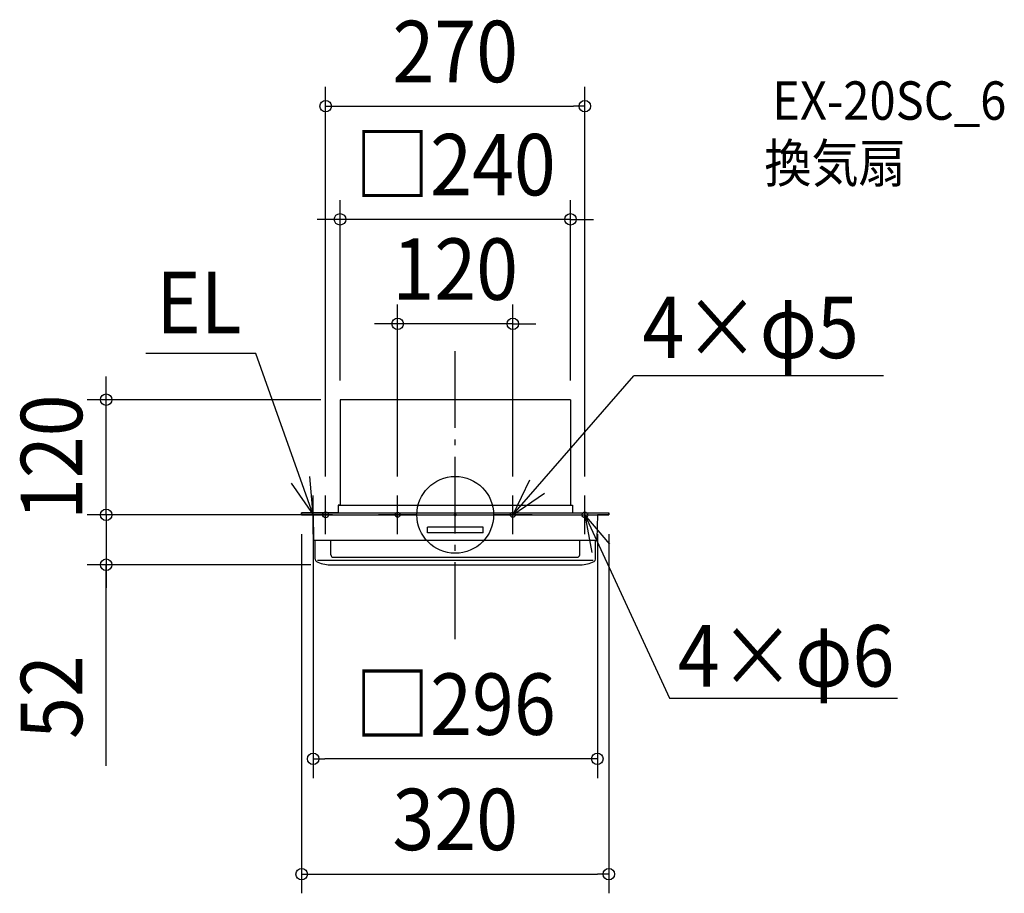
# Model space of a CAD drawing. Extents: x -454 to 572, y -394 to 516.
import ezdxf
from ezdxf.enums import TextEntityAlignment as Align

# ---------------------------------------------------------------- set-up
doc = ezdxf.new("R2010")
doc.units = 0
doc.header["$LTSCALE"] = 20
doc.header["$PDMODE"] = 3
doc.header["$PDSIZE"] = -2
doc.linetypes.add('DASHDOT', pattern=[5.5, 4, -0.6, 0.3, -0.6])
doc.layers.get('DEFPOINTS').update_dxf_attribs({"linetype": 'CONTINUOUS'})
for name, color, linetype in [('ARRANGE', 1, 'CONTINUOUS'), ('BASIS', 6, 'DASHDOT'), ('DETAIL', 5, 'CONTINUOUS'), ('ETC', 61, 'CONTINUOUS'), ('FIX', 11, 'CONTINUOUS'), ('NOTE', 4, 'CONTINUOUS'), ('OUTLINE', 3, 'CONTINUOUS'), ('SIZE', 30, 'CONTINUOUS')]:
    doc.layers.add(name, color=color, linetype=linetype)
doc.styles.get("Standard").update_dxf_attribs({"font": 'SIMPLEX.shx', "width": 0.9, "height": 64, "bigfont": 'BIGFONT.shx'})

msp = doc.modelspace()

# ---------------------------------------------------------------- linework, layer by layer
at = {"layer": 'ARRANGE', "color": 1, "linetype": 'CONTINUOUS'}
msp.add_circle((0, 0), 40, dxfattribs=at)
msp.add_point((0, 0), dxfattribs=at)
at = {"layer": 'BASIS', "color": 6, "linetype": 'DASHDOT'}
msp.add_line((0, -129.42241), (0, 178.751151), dxfattribs=at)
at = {"layer": 'DEFPOINTS', "color": 30, "linetype": 'CONTINUOUS'}
for p in [(135, 425.849125), (-120, 307.926946), (-60, 199.070618), (-363.558839, 120), (-120, 120), (-120, 120), (120, 120), (-135, 20), (-60, 20), (60, 20), (135, 20), (-160, 0), (-148, 0), (-147.518508, 0), (-147.518508, 0), (148, 0), (160, 0), (-363.558839, -52), (-130.519732, -52), (-148, -254.247203), (160, -374.388316)]:
    msp.add_point(p, dxfattribs=at)
at = {"layer": 'DETAIL', "color": 5, "linetype": 'CONTINUOUS'}
for p, q in [((120, 120), (-120, 120)), ((-120, 120), (-120, 10)), ((120, 120), (120, 10)), ((-160, 2), (160, 2)), ((-160, 0), (-160, 2)), ((-160, 0), (0, 0)), ((-148, 0), (-147.51868, -25.066011)), ((-122, 10), (-122, 2)), ((-122, 10), (122, 10)), ((-102.992948, 0), (160, 0)), ((0, 0), (120, 0)), ((122, 10), (122, 2)), ((148, 0), (147.51868, -25.066011)), ((160, 0), (160, 2)), ((29, -12.748236), (-29, -12.748236)), ((-29, -18.748236), (-29, -12.748236)), ((29, -18.748236), (-29, -18.748236)), ((29, -18.748236), (29, -12.748236)), ((-145.992496, -46.208502), (-145.992496, -26.748236)), ((145.802474, -26.748236), (-145.802474, -26.748236)), ((-129.599453, -41.700981), (-129.599453, -26.748236)), ((129.599453, -41.700981), (129.599453, -26.748236)), ((145.992496, -46.208502), (145.992496, -26.748236)), ((143.663002, -47.708902), (-143.453184, -47.708902)), ((-127.024629, -44.275804), (127.024629, -44.275804)), ((-130.648281, -52), (130.519732, -52))]:
    msp.add_line(p, q, dxfattribs=at)
for centre, radius, start, end in [((-145.802474, -25.031687), 1.716549, 181.145763, 270), ((145.802474, -25.031687), 1.716549, 270, 358.854237), ((-143.417672, -46.208502), 2.574824, 180, 241.990537), ((-130.519732, -21.960667), 30.039608, 241.990537, 270), ((-127.024629, -41.700981), 2.574824, 180, 270), ((127.024629, -41.700981), 2.574824, 270, 0), ((130.519732, -21.960667), 30.039608, 270, 298.009463), ((143.417672, -46.208502), 2.574824, 298.009463, 0)]:
    msp.add_arc(centre, radius, start, end, dxfattribs=at)
at = {"layer": 'FIX', "color": 11, "linetype": 'CONTINUOUS'}
for centre, radius in [((-135, 0), 3), ((-60, 0), 2.5), ((60, 0), 2.5), ((135, 0), 3)]:
    msp.add_circle(centre, radius, dxfattribs=at)
at = {"layer": 'NOTE', "color": 4, "linetype": 'CONTINUOUS'}
for p, q in [((-207.700644, 168.084343), (-322.286393, 168.084343)), ((-148, 0), (-207.700644, 168.084343)), ((60, 0), (186.071534, 144.793566)), ((446.179133, 144.793566), (186.071534, 144.793566)), ((-170.818192, 32.85316), (-148, 0)), ((-148, 0), (-151.334554, 39.860767)), ((77.329423, 36.051229), (60, 0)), ((60, 0), (93.033335, 22.556568)), ((-148, -20), (-148, 20)), ((-135, -20), (-135, 20)), ((-60, -20), (-60, 20)), ((60, -20), (60, 20)), ((135, -20), (135, 20)), ((-128, 0), (-168, 0)), ((-155, 0), (-115, 0)), ((-40, 0), (-80, 0)), ((80, 0), (40, 0)), ((115, 0), (155, 0)), ((135, 0), (223.066171, -191.172895)), ((160.947495, -30.442199), (135, 0)), ((135, 0), (142.25009, -39.337466)), ((223.066171, -191.172895), (460.628096, -191.172895))]:
    msp.add_line(p, q, dxfattribs=at)
at = {"layer": 'OUTLINE', "color": 3, "linetype": 'CONTINUOUS'}
for p, q in [((-120, 120), (-120, 10)), ((120, 120), (-120, 120)), ((120, 120), (120, 10)), ((-122, 2), (-160, 2)), ((-160, 2), (-160, 0)), ((-160, 0), (-148, 0)), ((-148, 0), (-147.51868, -25.066011)), ((-120, 10), (-122, 10)), ((-122, 10), (-122, 2)), ((120, 10), (122, 10)), ((122, 10), (122, 2)), ((122, 2), (160, 2)), ((148, 0), (147.51868, -25.066011)), ((160, 0), (148, 0)), ((160, 2), (160, 0)), ((-145.992496, -46.208502), (-145.992496, -26.748236)), ((145.802474, -26.748236), (-145.802474, -26.748236)), ((-129.599453, -41.700981), (-129.599453, -26.748236)), ((129.599453, -41.700981), (129.599453, -26.748236)), ((145.992496, -46.208502), (145.992496, -26.748236)), ((-127.024629, -44.275804), (127.024629, -44.275804)), ((-130.648281, -52), (130.519732, -52))]:
    msp.add_line(p, q, dxfattribs=at)
for centre, radius, start, end in [((-145.802474, -25.031687), 1.716549, 181.145763, 270), ((145.802474, -25.031687), 1.716549, 270, 358.854237), ((-143.417672, -46.208502), 2.574824, 180, 241.990537), ((-130.519732, -21.960667), 30.039608, 241.990537, 270), ((-127.024629, -41.700981), 2.574824, 180, 270), ((127.024629, -41.700981), 2.574824, 270, 0), ((130.519732, -21.960667), 30.039608, 270, 298.009463), ((143.417672, -46.208502), 2.574824, 298.009463, 0)]:
    msp.add_arc(centre, radius, start, end, dxfattribs=at)
at = {"layer": 'SIZE', "color": 30, "linetype": 'CONTINUOUS'}
for p, q in [((-135, 40), (-135, 445.849125)), ((135, 40), (135, 445.849125)), ((-135, 425.849125), (-123, 425.849125)), ((-123, 425.849125), (123, 425.849125)), ((135, 425.849125), (123, 425.849125)), ((-120, 140), (-120, 327.926946)), ((120, 140), (120, 327.926946)), ((-132, 307.926946), (-144, 307.926946)), ((-120, 307.926946), (-132, 307.926946)), ((120, 307.926946), (-120, 307.926946)), ((120, 307.926946), (132, 307.926946)), ((132, 307.926946), (144, 307.926946)), ((-60, 40), (-60, 219.070618)), ((60, 40), (60, 219.070618)), ((-72, 199.070618), (-84, 199.070618)), ((-60, 199.070618), (-72, 199.070618)), ((60, 199.070618), (-60, 199.070618)), ((60, 199.070618), (72, 199.070618)), ((72, 199.070618), (84, 199.070618)), ((-363.558839, 132), (-363.558839, 144)), ((-363.558839, 120), (-363.558839, 132)), ((-140, 120), (-383.558839, 120)), ((-363.558839, 0), (-363.558839, 120)), ((-363.558839, 12), (-363.558839, 24)), ((-363.558839, 0), (-363.558839, 12)), ((-167.518508, 0), (-383.558839, 0)), ((-167.518508, 0), (-383.558839, 0)), ((-363.558839, 0), (-363.558839, -12)), ((-363.558839, 0), (-363.558839, -52)), ((-363.558839, 0), (-363.558839, -52)), ((-363.558839, -12), (-363.558839, -24)), ((-160, -20), (-160, -394.388316)), ((-148, -20), (-148, -274.247203)), ((148, -20), (148, -274.247203)), ((160, -20), (160, -394.388316)), ((-150.519732, -52), (-383.558839, -52)), ((-363.558839, -261.476655), (-363.558839, -52)), ((-363.558839, -52), (-363.558839, -64)), ((-363.558839, -64), (-363.558839, -76)), ((-148, -254.247203), (-136, -254.247203)), ((136, -254.247203), (-136, -254.247203)), ((148, -254.247203), (136, -254.247203)), ((-160, -374.388316), (-148, -374.388316)), ((-148, -374.388316), (148, -374.388316)), ((160, -374.388316), (148, -374.388316))]:
    msp.add_line(p, q, dxfattribs=at)
for centre in [(-135, 425.849125), (135, 425.849125), (-120, 307.926946), (120, 307.926946), (-60, 199.070618), (60, 199.070618), (-363.558839, 120), (-363.558839, 0), (-363.558839, 0), (-363.558839, -52), (-148, -254.247203), (148, -254.247203), (-160, -374.388316), (160, -374.388316)]:
    msp.add_circle(centre, 6, dxfattribs=at)

# ---------------------------------------------------------------- texts
at = {"layer": 'ETC', "color": 61, "linetype": 'CONTINUOUS', "width": 0.9}
for s, p in [('EX-20SC_6', (330.085416, 411.708695)), ('換気扇', (322.011938, 346.40757))]:
    msp.add_text(s, height=40, dxfattribs=at).set_placement(p)
at = {"layer": 'NOTE', "color": 4, "linetype": 'CONTINUOUS', "width": 0.9}
for s, p in [('EL', (-311.468828, 189.317151)), ('4×φ5', (194.894589, 163.282907)), ('4×φ6', (231.864755, -178.955281))]:
    msp.add_text(s, height=64, dxfattribs=at).set_placement(p)
at = {"layer": 'SIZE', "color": 30, "linetype": 'CONTINUOUS', "width": 0.9}
for s, p in [('270', (0, 450.849125)), ('□240', (0, 332.926946)), ('120', (0, 224.070618)), ('□296', (0, -229.247203)), ('320', (0, -349.388316))]:
    msp.add_text(s, height=64, dxfattribs=at).set_placement(p, align=Align.CENTER)
for s, p in [('120', (-388.558839, 60)), ('52', (-388.558839, -189.848084))]:
    msp.add_text(s, height=64, rotation=90, dxfattribs=at).set_placement(p, align=Align.CENTER)

doc.saveas('drawing.dxf')
